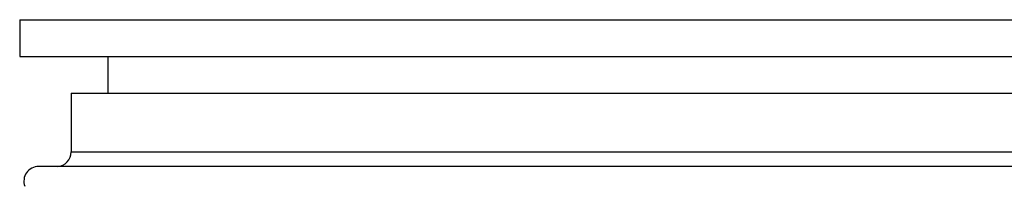
# Model space of a CAD drawing. Units: millimetres. Extents: x 48179 to 61798, y 33491 to 40126.
# Drawn here: x 60790 to 60924, y 39266 to 39288 of the extents above; entities that cross this region are included whole.
import ezdxf

# ---------------------------------------------------------------- set-up
doc = ezdxf.new("R2010")
doc.units = ezdxf.units.MM
doc.layers.add('DV4_Default', color=7, linetype='Continuous')

msp = doc.modelspace()

# ---------------------------------------------------------------- linework, layer by layer
at = {"layer": 'DV4_Default', "color": 7, "linetype": 'Continuous'}
for p, q in [((60789.69, 39288.39), (60984.19, 39288.39)), ((60789.69, 39288.39), (60789.69, 39283.39)), ((60789.69, 39283.39), (60984.19, 39283.39)), ((60801.69, 39283.39), (60801.69, 39278.39)), ((60796.69, 39278.39), (60984.19, 39278.39)), ((60796.69, 39278.39), (60796.69, 39270.38)), ((60796.69, 39270.38), (60984.19, 39270.38)), ((60984.19, 39268.39), (60792.26, 39268.39))]:
    msp.add_line(p, q, dxfattribs=at)
for centre, start, end in [((60794.69, 39270.38), 273.6705, 0), ((60792.26, 39266.39), 90, 200.6128)]:
    msp.add_arc(centre, 2, start, end, dxfattribs=at)

doc.saveas('drawing.dxf')
